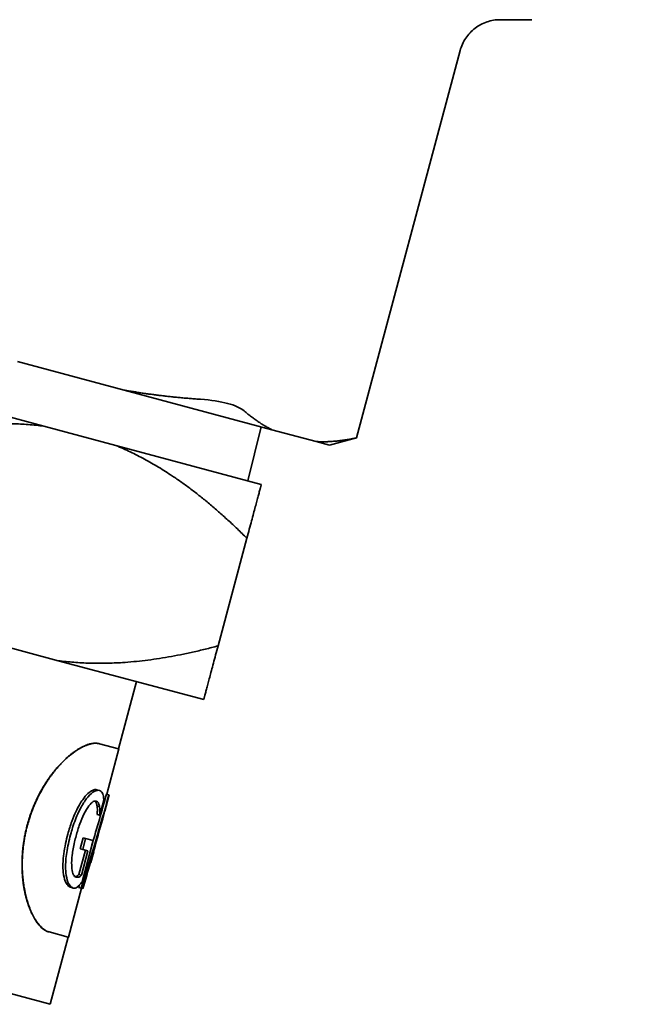
# Model space of a CAD drawing. Units: millimetres. Extents: x 318 to 1672, y 65 to 2408.
# Drawn here: x 800 to 822, y 802 to 837 of the extents above; entities that cross this region are included whole.
import ezdxf

# ---------------------------------------------------------------- set-up
doc = ezdxf.new("R2010")
doc.units = ezdxf.units.MM
doc.header["$LTSCALE"] = 8.333333
doc.layers.add('Dimensions(ISO)', color=7, linetype='Continuous', lineweight=25)
doc.layers.add('Visible Edges(ISO)', color=7, linetype='Continuous', lineweight=35)
doc.styles.add('Wayno', font='arial.ttf')
doc.dimstyles.new('Wayno', dxfattribs={"dimscale": 8.333333, "dimtxt": 2.5, "dimasz": 2.5, "dimexe": 1, "dimexo": 1, "dimgap": 0.3, "dimtad": 1, "dimdec": 0, "dimrnd": 1e-08, "dimzin": 0, "dimdsep": 46, "dimtxsty": 'Wayno', "dimblk": 'CLOSED', "dimcen": 0.09, "dimdle": 10, "dimclrd": 256, "dimclre": 256, "dimclrt": 7, "dimadec": 0, "dimazin": 0, "dimtfac": 0.8, "dimtdec": 1, "dimtofl": 0, "dimtmove": 0, "dimatfit": 3, "dimfxl": 1, "dimtolj": 1, "dimtzin": 0, "dimlwd": 25, "dimlwe": 25, "dimarcsym": 0})

# ---------------------------------------------------------------- blocks, each defined once
blk = doc.blocks.new('_Closed')
at = {"color": 0, "linetype": 'ByBlock', "lineweight": -2}
for p, q in [((-1, 0.1667), (0, 0)), ((-1, 0.1667), (-1, -0.1667)), ((0, 0), (-1, -0.1667)), ((0, 0), (-1, 0))]:
    blk.add_line(p, q, dxfattribs=at)
blk = doc.blocks.new('*D3')
at = {"layer": 'Defpoints', "color": 0, "linetype": 'Continuous', "transparency": 16777216}
for p in [(821.617, 2304.993), (821.617, 2159.01), (317.617, 552.96)]:
    blk.add_point(p, dxfattribs=at)
at = {"layer": 'Dimensions(ISO)', "color": 250, "linetype": 'Continuous', "lineweight": 25, "true_color": 0x3f3f3f, "transparency": 16777216}
for p, q in [((317.617, 561.293), (317.617, 2313.326)), ((821.617, 2167.343), (821.617, 2313.326)), ((338.451, 2304.993), (800.784, 2304.993))]:
    blk.add_line(p, q, dxfattribs=at)
at = {"layer": 'Dimensions(ISO)', "color": 250, "linetype": 'Continuous', "lineweight": 25, "true_color": 0x3f3f3f, "transparency": 16777216, "xscale": 20.83333333333334, "yscale": 20.83333333333334, "zscale": 20.83333333333334, "rotation": 180}
blk.add_blockref('_Closed', (317.617, 2304.993), dxfattribs=at)
at = {"layer": 'Dimensions(ISO)', "color": 250, "linetype": 'Continuous', "lineweight": 25, "true_color": 0x3f3f3f, "transparency": 16777216, "xscale": 20.83333333333334, "yscale": 20.83333333333334, "zscale": 20.83333333333334}
blk.add_blockref('_Closed', (821.617, 2304.993), dxfattribs=at)
at = {"layer": 'Dimensions(ISO)', "color": 7, "linetype": 'Continuous', "lineweight": 25, "transparency": 16777216, "insert": (546.645, 2328.767), "char_height": 20.8333, "attachment_point": 1, "style": 'Wayno'}
blk.add_mtext('\\A1;504', dxfattribs=at)
blk = doc.blocks.new('*D4')
at = {"layer": 'Defpoints', "color": 0, "linetype": 'Continuous', "transparency": 16777216}
for p in [(933.417, 2383.373), (933.417, 2061.81), (317.617, 552.96)]:
    blk.add_point(p, dxfattribs=at)
at = {"layer": 'Dimensions(ISO)', "color": 250, "linetype": 'Continuous', "lineweight": 25, "true_color": 0x3f3f3f, "transparency": 16777216}
for p, q in [((317.617, 561.293), (317.617, 2391.707)), ((933.417, 2070.143), (933.417, 2391.707)), ((338.451, 2383.373), (912.584, 2383.373))]:
    blk.add_line(p, q, dxfattribs=at)
at = {"layer": 'Dimensions(ISO)', "color": 250, "linetype": 'Continuous', "lineweight": 25, "true_color": 0x3f3f3f, "transparency": 16777216, "xscale": 20.83333333333334, "yscale": 20.83333333333334, "zscale": 20.83333333333334, "rotation": 180}
blk.add_blockref('_Closed', (317.617, 2383.373), dxfattribs=at)
at = {"layer": 'Dimensions(ISO)', "color": 250, "linetype": 'Continuous', "lineweight": 25, "true_color": 0x3f3f3f, "transparency": 16777216, "xscale": 20.83333333333334, "yscale": 20.83333333333334, "zscale": 20.83333333333334}
blk.add_blockref('_Closed', (933.417, 2383.373), dxfattribs=at)
at = {"layer": 'Dimensions(ISO)', "color": 7, "linetype": 'Continuous', "lineweight": 25, "transparency": 16777216, "insert": (602.453, 2407.147), "char_height": 20.8333, "attachment_point": 1, "style": 'Wayno'}
blk.add_mtext('\\A1;616', dxfattribs=at)
blk = doc.blocks.new('*D12')
at = {"layer": 'Defpoints', "color": 0, "linetype": 'Continuous', "transparency": 16777216}
for p in [(1134.517, 2221.873), (1134.517, 1469.12), (317.617, 552.96)]:
    blk.add_point(p, dxfattribs=at)
at = {"layer": 'Dimensions(ISO)', "color": 250, "linetype": 'Continuous', "lineweight": 25, "true_color": 0x3f3f3f, "transparency": 16777216}
for p, q in [((317.617, 561.293), (317.617, 2230.206)), ((1134.517, 1477.453), (1134.517, 2230.206)), ((338.451, 2221.873), (1113.684, 2221.873))]:
    blk.add_line(p, q, dxfattribs=at)
at = {"layer": 'Dimensions(ISO)', "color": 250, "linetype": 'Continuous', "lineweight": 25, "true_color": 0x3f3f3f, "transparency": 16777216, "xscale": 20.83333333333334, "yscale": 20.83333333333334, "zscale": 20.83333333333334, "rotation": 180}
blk.add_blockref('_Closed', (317.617, 2221.873), dxfattribs=at)
at = {"layer": 'Dimensions(ISO)', "color": 250, "linetype": 'Continuous', "lineweight": 25, "true_color": 0x3f3f3f, "transparency": 16777216, "xscale": 20.83333333333334, "yscale": 20.83333333333334, "zscale": 20.83333333333334}
blk.add_blockref('_Closed', (1134.517, 2221.873), dxfattribs=at)
at = {"layer": 'Dimensions(ISO)', "color": 7, "linetype": 'Continuous', "lineweight": 25, "transparency": 16777216, "insert": (703.039, 2245.647), "char_height": 20.8333, "attachment_point": 1, "style": 'Wayno'}
blk.add_mtext('\\A1;817', dxfattribs=at)

msp = doc.modelspace()

# ---------------------------------------------------------------- linework, layer by layer
at = {"layer": 'Visible Edges(ISO)'}
for p, q in [((817.531, 837.197), (818.657, 837.197)), ((812.354, 822.173), (816.082, 836.085)), ((801.122, 822.594), (790.672, 825.394)), ((800.169, 824.92), (804.008, 823.891)), ((809.318, 822.468), (804.008, 823.891)), ((803.712, 821.9), (801.122, 822.594)), ((808.938, 822.57), (808.454, 820.629)), ((809.318, 822.468), (810.908, 822.042)), ((811.387, 821.914), (810.908, 822.042)), ((811.387, 821.914), (812.354, 822.173)), ((808.937, 820.5), (803.712, 821.9)), ((807.384, 814.704), (808.419, 818.568)), ((801.641, 814.172), (799.052, 814.866)), ((801.641, 814.172), (806.866, 812.772)), ((804.452, 813.419), (803.805, 811.004)), ((803.11, 811.191), (803.119, 811.188)), ((803.119, 811.188), (803.807, 811.004)), ((803.814, 811.002), (803.379, 809.378)), ((803.119, 809.512), (803.029, 809.537)), ((803.466, 809.355), (803.31, 808.77)), ((803.462, 809.356), (803.375, 809.379)), ((803.462, 809.356), (803.466, 809.355)), ((803.123, 808.924), (803.034, 808.948)), ((803.13, 808.617), (803.275, 809.159)), ((803.124, 808.619), (803.036, 808.642)), ((803.13, 808.617), (803.124, 808.619)), ((780.095, 807.522), (801.346, 801.828)), ((802.534, 807.805), (802.428, 807.41)), ((802.493, 806.233), (802.889, 807.709)), ((802.624, 807.781), (802.518, 807.386)), ((802.624, 807.781), (802.534, 807.805)), ((802.624, 807.781), (802.889, 807.709)), ((802.616, 807.36), (802.382, 806.486)), ((802.518, 807.386), (802.428, 807.41)), ((802.705, 807.336), (802.471, 806.462)), ((802.705, 807.336), (802.518, 807.386)), ((802.916, 807.303), (802.814, 806.919)), ((802.902, 807.307), (802.916, 807.303)), ((802.814, 806.919), (802.792, 806.925)), ((802.471, 806.462), (802.382, 806.486)), ((802.473, 805.997), (802.003, 804.24)), ((802.179, 806.006), (802.089, 806.03)), ((802.462, 806), (802.375, 806.024)), ((802.514, 805.986), (802.462, 806)), ((802.521, 805.985), (802.514, 805.986)), ((801.298, 804.429), (801.307, 804.427)), ((801.995, 804.242), (801.307, 804.427)), ((801.993, 804.243), (801.346, 801.828))]:
    msp.add_line(p, q, dxfattribs=at)
for centre, major_axis, ratio, start_param, end_param in [((792.988, 813.137), (8.522, 31.805), 0.337115, 4.577086, 4.683792), ((792.988, 813.137), (8.453, 31.547), 0.337115, 4.625406, 4.683559), ((792.654, 811.892), (8.785, 32.786), 0.327022, 4.660009, 4.708582), ((792.588, 811.643), (-8.739, -32.614), 0.328744, 1.525783, 1.574603), ((792.657, 811.901), (8.85, 33.027), 0.324638, 4.619783, 4.648491), ((792.592, 811.658), (-8.85, -33.027), 0.324638, 1.485578, 1.51427), ((792.988, 813.137), (8.453, 31.547), 0.337115, 4.575973, 4.578952)]:
    msp.add_ellipse(centre, major_axis=major_axis, ratio=ratio, start_param=start_param, end_param=end_param, dxfattribs=at)
for points, knots in [([(817.531, 837.197), (817.369, 837.197), (817.205, 837.17), (816.897, 837.066), (816.75, 836.988), (816.492, 836.791), (816.377, 836.669), (816.194, 836.398), (816.124, 836.244), (816.082, 836.085)], [0, 0, 0, 0, 0.0485617, 0.0485617, 0.0973269, 0.0973269, 0.1460847, 0.1460847, 0.1954745, 0.1954745, 0.1954745, 0.1954745]), ([(808.324, 823.141), (808.195, 823.249), (807.986, 823.343), (807.461, 823.484), (807.126, 823.536), (806.755, 823.561)], [-0.6752822, -0.6752822, -0.6752822, -0.6752822, -0.5598456, -0.5598456, -0.444409, -0.444409, -0.444409, -0.444409]), ([(801.298, 804.429), (801.279, 804.434), (801.26, 804.441), (801.241, 804.449), (801.222, 804.456), (801.202, 804.466), (801.183, 804.476), (801.174, 804.482), (801.164, 804.487), (801.155, 804.493), (801.136, 804.505), (801.116, 804.518), (801.097, 804.533), (801.088, 804.54), (801.078, 804.548), (801.069, 804.556), (801.05, 804.572), (801.031, 804.589), (801.012, 804.608), (801.003, 804.617), (800.994, 804.627), (800.984, 804.637), (800.966, 804.657), (800.947, 804.678), (800.929, 804.7), (800.92, 804.711), (800.911, 804.723), (800.901, 804.735), (800.883, 804.759), (800.865, 804.783), (800.848, 804.81), (800.839, 804.823), (800.83, 804.836), (800.821, 804.85), (800.804, 804.877), (800.786, 804.906), (800.769, 804.935), (800.761, 804.95), (800.753, 804.965), (800.744, 804.981), (800.728, 805.011), (800.711, 805.043), (800.695, 805.076), (800.687, 805.093), (800.679, 805.11), (800.671, 805.127), (800.656, 805.161), (800.641, 805.196), (800.626, 805.232), (800.618, 805.251), (800.611, 805.269), (800.604, 805.288), (800.589, 805.325), (800.575, 805.363), (800.562, 805.402), (800.555, 805.422), (800.548, 805.442), (800.542, 805.462), (800.529, 805.502), (800.516, 805.543), (800.504, 805.585), (800.498, 805.606), (800.492, 805.627), (800.487, 805.648), (800.475, 805.691), (800.464, 805.735), (800.454, 805.779), (800.449, 805.801), (800.444, 805.824), (800.439, 805.846), (800.429, 805.891), (800.42, 805.937), (800.412, 805.984), (800.407, 806.007), (800.403, 806.031), (800.399, 806.055), (800.392, 806.102), (800.385, 806.15), (800.378, 806.198), (800.375, 806.223), (800.372, 806.247), (800.369, 806.272), (800.363, 806.321), (800.358, 806.371), (800.354, 806.421), (800.352, 806.446), (800.35, 806.471), (800.348, 806.497), (800.345, 806.547), (800.342, 806.599), (800.34, 806.65), (800.339, 806.676), (800.338, 806.702), (800.337, 806.728), (800.336, 806.78), (800.336, 806.833), (800.336, 806.886), (800.336, 806.912), (800.337, 806.938), (800.337, 806.965), (800.338, 807.018), (800.34, 807.071), (800.343, 807.125), (800.344, 807.152), (800.346, 807.179), (800.348, 807.206), (800.351, 807.259), (800.356, 807.314), (800.361, 807.368), (800.364, 807.395), (800.367, 807.422), (800.37, 807.449), (800.376, 807.503), (800.383, 807.558), (800.39, 807.612), (800.394, 807.639), (800.398, 807.666), (800.403, 807.694), (800.411, 807.748), (800.421, 807.802), (800.431, 807.857), (800.436, 807.884), (800.442, 807.911), (800.447, 807.938), (800.458, 807.993), (800.47, 808.047), (800.483, 808.101), (800.489, 808.128), (800.496, 808.155), (800.503, 808.182), (800.516, 808.236), (800.531, 808.289), (800.546, 808.343), (800.554, 808.369), (800.561, 808.396), (800.569, 808.423), (800.585, 808.476), (800.602, 808.529), (800.62, 808.581), (800.629, 808.607), (800.637, 808.634), (800.647, 808.66), (800.665, 808.712), (800.684, 808.764), (800.704, 808.815), (800.714, 808.841), (800.724, 808.867), (800.734, 808.892), (800.754, 808.943), (800.776, 808.993), (800.798, 809.044), (800.809, 809.069), (800.82, 809.093), (800.831, 809.118), (800.853, 809.168), (800.877, 809.217), (800.9, 809.265), (800.912, 809.289), (800.924, 809.313), (800.937, 809.337), (800.961, 809.385), (800.986, 809.432), (801.012, 809.479), (801.024, 809.502), (801.037, 809.525), (801.05, 809.548), (801.077, 809.594), (801.103, 809.639), (801.13, 809.683), (801.144, 809.706), (801.158, 809.728), (801.171, 809.75), (801.199, 809.793), (801.227, 809.836), (801.256, 809.878), (801.27, 809.899), (801.284, 809.92), (801.299, 809.941), (801.327, 809.982), (801.357, 810.023), (801.386, 810.063), (801.401, 810.082), (801.416, 810.102), (801.431, 810.121), (801.461, 810.16), (801.491, 810.198), (801.521, 810.235), (801.537, 810.254), (801.552, 810.272), (801.567, 810.29), (801.598, 810.326), (801.629, 810.361), (801.66, 810.396), (801.675, 810.413), (801.691, 810.43), (801.706, 810.446), (801.737, 810.479), (801.769, 810.512), (801.8, 810.543), (801.816, 810.559), (801.831, 810.574), (801.847, 810.589), (801.878, 810.619), (801.91, 810.649), (801.941, 810.677), (801.957, 810.691), (801.972, 810.705), (801.988, 810.718), (802.019, 810.745), (802.051, 810.771), (802.082, 810.796), (802.097, 810.809), (802.113, 810.821), (802.128, 810.833), (802.159, 810.857), (802.19, 810.88), (802.221, 810.901), (802.236, 810.912), (802.251, 810.923), (802.266, 810.933), (802.297, 810.953), (802.327, 810.973), (802.356, 810.991), (802.371, 811), (802.386, 811.009), (802.401, 811.018), (802.43, 811.035), (802.459, 811.051), (802.488, 811.066), (802.503, 811.073), (802.517, 811.08), (802.531, 811.087), (802.559, 811.101), (802.587, 811.113), (802.615, 811.125), (802.629, 811.13), (802.642, 811.136), (802.656, 811.141), (802.683, 811.151), (802.709, 811.16), (802.735, 811.168), (802.748, 811.172), (802.761, 811.175), (802.774, 811.179), (802.799, 811.186), (802.824, 811.191), (802.849, 811.195), (802.861, 811.198), (802.873, 811.199), (802.885, 811.201), (802.908, 811.204), (802.931, 811.206), (802.954, 811.207), (802.965, 811.207), (802.976, 811.207), (802.987, 811.207), (803.009, 811.207), (803.03, 811.205), (803.051, 811.202), (803.071, 811.2), (803.091, 811.196), (803.11, 811.191)], [0, 0, 0, 0, 0.047619, 0.047619, 0.047619, 0.095238, 0.095238, 0.095238, 0.119048, 0.119048, 0.119048, 0.166667, 0.166667, 0.166667, 0.190476, 0.190476, 0.190476, 0.238095, 0.238095, 0.238095, 0.261905, 0.261905, 0.261905, 0.309524, 0.309524, 0.309524, 0.333333, 0.333333, 0.333333, 0.380952, 0.380952, 0.380952, 0.404762, 0.404762, 0.404762, 0.452381, 0.452381, 0.452381, 0.47619, 0.47619, 0.47619, 0.52381, 0.52381, 0.52381, 0.547619, 0.547619, 0.547619, 0.595238, 0.595238, 0.595238, 0.619048, 0.619048, 0.619048, 0.666667, 0.666667, 0.666667, 0.690476, 0.690476, 0.690476, 0.738095, 0.738095, 0.738095, 0.761905, 0.761905, 0.761905, 0.809524, 0.809524, 0.809524, 0.833333, 0.833333, 0.833333, 0.880952, 0.880952, 0.880952, 0.904762, 0.904762, 0.904762, 0.952381, 0.952381, 0.952381, 0.97619, 0.97619, 0.97619, 1.02381, 1.02381, 1.02381, 1.047619, 1.047619, 1.047619, 1.095238, 1.095238, 1.095238, 1.119048, 1.119048, 1.119048, 1.166667, 1.166667, 1.166667, 1.190476, 1.190476, 1.190476, 1.238095, 1.238095, 1.238095, 1.261905, 1.261905, 1.261905, 1.309524, 1.309524, 1.309524, 1.333333, 1.333333, 1.333333, 1.380952, 1.380952, 1.380952, 1.404762, 1.404762, 1.404762, 1.452381, 1.452381, 1.452381, 1.47619, 1.47619, 1.47619, 1.52381, 1.52381, 1.52381, 1.547619, 1.547619, 1.547619, 1.595238, 1.595238, 1.595238, 1.619048, 1.619048, 1.619048, 1.666667, 1.666667, 1.666667, 1.690476, 1.690476, 1.690476, 1.738095, 1.738095, 1.738095, 1.761905, 1.761905, 1.761905, 1.809524, 1.809524, 1.809524, 1.833333, 1.833333, 1.833333, 1.880952, 1.880952, 1.880952, 1.904762, 1.904762, 1.904762, 1.952381, 1.952381, 1.952381, 1.97619, 1.97619, 1.97619, 2.02381, 2.02381, 2.02381, 2.047619, 2.047619, 2.047619, 2.095238, 2.095238, 2.095238, 2.119048, 2.119048, 2.119048, 2.166667, 2.166667, 2.166667, 2.190476, 2.190476, 2.190476, 2.238095, 2.238095, 2.238095, 2.261905, 2.261905, 2.261905, 2.309524, 2.309524, 2.309524, 2.333333, 2.333333, 2.333333, 2.380952, 2.380952, 2.380952, 2.404762, 2.404762, 2.404762, 2.452381, 2.452381, 2.452381, 2.47619, 2.47619, 2.47619, 2.52381, 2.52381, 2.52381, 2.547619, 2.547619, 2.547619, 2.595185, 2.595185, 2.595185, 2.618942, 2.618942, 2.618942, 2.666456, 2.666456, 2.666456, 2.690213, 2.690213, 2.690213, 2.737726, 2.737726, 2.737726, 2.761483, 2.761483, 2.761483, 2.808997, 2.808997, 2.808997, 2.832754, 2.832754, 2.832754, 2.880267, 2.880267, 2.880267, 2.904024, 2.904024, 2.904024, 2.951538, 2.951538, 2.951538, 2.975295, 2.975295, 2.975295, 3.022808, 3.022808, 3.022808, 3.046565, 3.046565, 3.046565, 3.094079, 3.094079, 3.094079, 3.141593, 3.141593, 3.141593, 3.141593]), ([(801.307, 804.427), (801.288, 804.432), (801.269, 804.438), (801.25, 804.446), (801.231, 804.454), (801.211, 804.463), (801.192, 804.474), (801.183, 804.479), (801.173, 804.485), (801.164, 804.491), (801.144, 804.503), (801.125, 804.516), (801.106, 804.531), (801.097, 804.538), (801.087, 804.546), (801.078, 804.554), (801.059, 804.57), (801.04, 804.587), (801.021, 804.606), (801.012, 804.615), (801.002, 804.624), (800.993, 804.634), (800.974, 804.654), (800.956, 804.675), (800.938, 804.698), (800.928, 804.709), (800.919, 804.721), (800.91, 804.733), (800.892, 804.756), (800.874, 804.781), (800.856, 804.807), (800.847, 804.82), (800.838, 804.834), (800.83, 804.847), (800.812, 804.875), (800.795, 804.903), (800.778, 804.933), (800.769, 804.948), (800.761, 804.963), (800.753, 804.978), (800.736, 805.009), (800.72, 805.041), (800.704, 805.074), (800.696, 805.091), (800.688, 805.108), (800.68, 805.125), (800.664, 805.159), (800.649, 805.194), (800.634, 805.23), (800.626, 805.248), (800.619, 805.267), (800.612, 805.285), (800.597, 805.323), (800.583, 805.361), (800.57, 805.4), (800.563, 805.42), (800.556, 805.439), (800.55, 805.46), (800.537, 805.5), (800.524, 805.541), (800.512, 805.583), (800.506, 805.604), (800.5, 805.625), (800.495, 805.646), (800.483, 805.689), (800.472, 805.733), (800.462, 805.777), (800.457, 805.799), (800.452, 805.822), (800.447, 805.844), (800.437, 805.889), (800.428, 805.935), (800.42, 805.982), (800.415, 806.005), (800.411, 806.029), (800.407, 806.052), (800.4, 806.1), (800.392, 806.148), (800.386, 806.196), (800.383, 806.221), (800.38, 806.245), (800.377, 806.27), (800.371, 806.319), (800.366, 806.369), (800.362, 806.419), (800.36, 806.444), (800.358, 806.469), (800.356, 806.495), (800.352, 806.545), (800.349, 806.597), (800.347, 806.648), (800.346, 806.674), (800.346, 806.7), (800.345, 806.726), (800.344, 806.778), (800.343, 806.831), (800.344, 806.884), (800.344, 806.91), (800.344, 806.936), (800.345, 806.963), (800.346, 807.016), (800.348, 807.069), (800.351, 807.123), (800.352, 807.15), (800.354, 807.177), (800.355, 807.204), (800.359, 807.257), (800.363, 807.311), (800.369, 807.366), (800.371, 807.393), (800.374, 807.42), (800.377, 807.447), (800.383, 807.501), (800.39, 807.556), (800.398, 807.61), (800.402, 807.637), (800.406, 807.664), (800.41, 807.692), (800.419, 807.746), (800.428, 807.8), (800.439, 807.855), (800.444, 807.882), (800.449, 807.909), (800.455, 807.936), (800.466, 807.991), (800.478, 808.045), (800.491, 808.099), (800.497, 808.126), (800.504, 808.153), (800.51, 808.18), (800.524, 808.234), (800.538, 808.287), (800.554, 808.341), (800.561, 808.367), (800.569, 808.394), (800.577, 808.421), (800.593, 808.474), (800.61, 808.527), (800.627, 808.579), (800.636, 808.605), (800.645, 808.632), (800.654, 808.658), (800.672, 808.71), (800.692, 808.762), (800.711, 808.813), (800.721, 808.839), (800.731, 808.864), (800.742, 808.89), (800.762, 808.941), (800.783, 808.991), (800.805, 809.041), (800.816, 809.067), (800.827, 809.091), (800.838, 809.116), (800.861, 809.166), (800.884, 809.215), (800.908, 809.263), (800.92, 809.287), (800.932, 809.311), (800.944, 809.335), (800.969, 809.383), (800.994, 809.43), (801.019, 809.477), (801.032, 809.5), (801.045, 809.523), (801.058, 809.546), (801.084, 809.592), (801.111, 809.637), (801.138, 809.681), (801.152, 809.704), (801.165, 809.726), (801.179, 809.747), (801.207, 809.791), (801.235, 809.834), (801.263, 809.876), (801.278, 809.897), (801.292, 809.918), (801.306, 809.939), (801.335, 809.98), (801.365, 810.021), (801.394, 810.06), (801.409, 810.08), (801.424, 810.1), (801.439, 810.119), (801.469, 810.158), (801.499, 810.196), (801.529, 810.233), (801.544, 810.252), (801.56, 810.27), (801.575, 810.288), (801.606, 810.324), (801.637, 810.359), (801.668, 810.393), (801.683, 810.411), (801.699, 810.427), (801.714, 810.444), (801.745, 810.477), (801.777, 810.51), (801.808, 810.541), (801.824, 810.556), (801.839, 810.572), (801.855, 810.587), (801.886, 810.617), (801.918, 810.646), (801.949, 810.675), (801.965, 810.689), (801.981, 810.702), (801.996, 810.716), (802.028, 810.743), (802.059, 810.769), (802.09, 810.794), (802.105, 810.807), (802.121, 810.819), (802.137, 810.831), (802.167, 810.855), (802.198, 810.877), (802.229, 810.899), (802.244, 810.91), (802.259, 810.92), (802.275, 810.931), (802.305, 810.951), (802.335, 810.971), (802.365, 810.989), (802.38, 810.998), (802.395, 811.007), (802.409, 811.015), (802.439, 811.033), (802.468, 811.049), (802.497, 811.063), (802.511, 811.071), (802.525, 811.078), (802.54, 811.085), (802.568, 811.098), (802.596, 811.111), (802.623, 811.122), (802.637, 811.128), (802.651, 811.133), (802.664, 811.139), (802.691, 811.149), (802.718, 811.158), (802.744, 811.166), (802.757, 811.17), (802.77, 811.173), (802.783, 811.176), (802.808, 811.183), (802.833, 811.189), (802.857, 811.193), (802.87, 811.195), (802.882, 811.197), (802.893, 811.199), (802.917, 811.202), (802.94, 811.204), (802.963, 811.204), (802.974, 811.205), (802.985, 811.205), (802.996, 811.205), (803.018, 811.204), (803.039, 811.203), (803.06, 811.2), (803.08, 811.197), (803.1, 811.193), (803.119, 811.188)], [0, 0, 0, 0, 0.047619, 0.047619, 0.047619, 0.095238, 0.095238, 0.095238, 0.119048, 0.119048, 0.119048, 0.166667, 0.166667, 0.166667, 0.190476, 0.190476, 0.190476, 0.238095, 0.238095, 0.238095, 0.261905, 0.261905, 0.261905, 0.309524, 0.309524, 0.309524, 0.333333, 0.333333, 0.333333, 0.380952, 0.380952, 0.380952, 0.404762, 0.404762, 0.404762, 0.452381, 0.452381, 0.452381, 0.47619, 0.47619, 0.47619, 0.52381, 0.52381, 0.52381, 0.547619, 0.547619, 0.547619, 0.595238, 0.595238, 0.595238, 0.619048, 0.619048, 0.619048, 0.666667, 0.666667, 0.666667, 0.690476, 0.690476, 0.690476, 0.738095, 0.738095, 0.738095, 0.761905, 0.761905, 0.761905, 0.809524, 0.809524, 0.809524, 0.833333, 0.833333, 0.833333, 0.880952, 0.880952, 0.880952, 0.904762, 0.904762, 0.904762, 0.952381, 0.952381, 0.952381, 0.97619, 0.97619, 0.97619, 1.02381, 1.02381, 1.02381, 1.047619, 1.047619, 1.047619, 1.095238, 1.095238, 1.095238, 1.119048, 1.119048, 1.119048, 1.166667, 1.166667, 1.166667, 1.190476, 1.190476, 1.190476, 1.238095, 1.238095, 1.238095, 1.261905, 1.261905, 1.261905, 1.309524, 1.309524, 1.309524, 1.333333, 1.333333, 1.333333, 1.380952, 1.380952, 1.380952, 1.404762, 1.404762, 1.404762, 1.452381, 1.452381, 1.452381, 1.47619, 1.47619, 1.47619, 1.52381, 1.52381, 1.52381, 1.547619, 1.547619, 1.547619, 1.595238, 1.595238, 1.595238, 1.619048, 1.619048, 1.619048, 1.666667, 1.666667, 1.666667, 1.690476, 1.690476, 1.690476, 1.738095, 1.738095, 1.738095, 1.761905, 1.761905, 1.761905, 1.809524, 1.809524, 1.809524, 1.833333, 1.833333, 1.833333, 1.880952, 1.880952, 1.880952, 1.904762, 1.904762, 1.904762, 1.952381, 1.952381, 1.952381, 1.97619, 1.97619, 1.97619, 2.02381, 2.02381, 2.02381, 2.047619, 2.047619, 2.047619, 2.095238, 2.095238, 2.095238, 2.119048, 2.119048, 2.119048, 2.166667, 2.166667, 2.166667, 2.190476, 2.190476, 2.190476, 2.238095, 2.238095, 2.238095, 2.261905, 2.261905, 2.261905, 2.309524, 2.309524, 2.309524, 2.333333, 2.333333, 2.333333, 2.380952, 2.380952, 2.380952, 2.404762, 2.404762, 2.404762, 2.452381, 2.452381, 2.452381, 2.47619, 2.47619, 2.47619, 2.52381, 2.52381, 2.52381, 2.547619, 2.547619, 2.547619, 2.595185, 2.595185, 2.595185, 2.618942, 2.618942, 2.618942, 2.666456, 2.666456, 2.666456, 2.690213, 2.690213, 2.690213, 2.737726, 2.737726, 2.737726, 2.761483, 2.761483, 2.761483, 2.808997, 2.808997, 2.808997, 2.832754, 2.832754, 2.832754, 2.880267, 2.880267, 2.880267, 2.904024, 2.904024, 2.904024, 2.951538, 2.951538, 2.951538, 2.975295, 2.975295, 2.975295, 3.022808, 3.022808, 3.022808, 3.046565, 3.046565, 3.046565, 3.094079, 3.094079, 3.094079, 3.141593, 3.141593, 3.141593, 3.141593]), ([(803.029, 809.537), (802.984, 809.549), (802.93, 809.542), (802.817, 809.488), (802.762, 809.449), (802.644, 809.341), (802.581, 809.268), (802.517, 809.178)], [-0.1394809, -0.1394809, -0.1394809, -0.1394809, -0.0858885, -0.0858885, -0.0441894, -0.0441894, 0, 0, 0, 0]), ([(803.119, 809.512), (803.068, 809.526), (803.006, 809.515), (802.876, 809.442), (802.799, 809.384), (802.674, 809.238), (802.642, 809.198), (802.61, 809.152)], [-0.1753441, -0.1753441, -0.1753441, -0.1753441, -0.0875993, -0.0875993, -0.021889, -0.021889, 0, 0, 0, 0]), ([(803.242, 809.38), (803.226, 809.427), (803.2, 809.476), (803.14, 809.506), (803.13, 809.51), (803.119, 809.512)], [-0.07999552, -0.07999552, -0.07999552, -0.07999552, -0.01268209, -0.01268209, 0, 0, 0, 0]), ([(803.275, 809.159), (803.274, 809.19), (803.271, 809.222), (803.264, 809.29), (803.258, 809.321), (803.249, 809.36), (803.245, 809.37), (803.242, 809.38)], [-0.04829164, -0.04829164, -0.04829164, -0.04829164, -0.03214968, -0.03214968, -0.00932721, -0.00932721, 0, 0, 0, 0]), ([(802.517, 809.178), (802.476, 809.12), (802.436, 809.057), (802.319, 808.854), (802.223, 808.664), (802.073, 808.251), (802.026, 808.098), (801.984, 807.943)], [-0.1780626, -0.1780626, -0.1780626, -0.1780626, -0.1343501, -0.1343501, -0.0480095, -0.0480095, 0, 0, 0, 0]), ([(802.61, 809.152), (802.527, 809.034), (802.447, 808.895), (802.289, 808.561), (802.218, 808.375), (802.128, 808.091), (802.103, 808.004), (802.08, 807.918)], [-0.147391, -0.147391, -0.147391, -0.147391, -0.0898191, -0.0898191, -0.0269639, -0.0269639, 0, 0, 0, 0]), ([(802.28, 807.879), (802.318, 808.024), (802.362, 808.168), (802.457, 808.429), (802.506, 808.546), (802.625, 808.786), (802.688, 808.884), (802.795, 809.028), (802.849, 809.08), (802.937, 809.13), (802.971, 809.135), (803.001, 809.127)], [-0.1774484, -0.1774484, -0.1774484, -0.1774484, -0.1442245, -0.1442245, -0.1143846, -0.1143846, -0.0769819, -0.0769819, -0.034757, -0.034757, 0, 0, 0, 0]), ([(802.956, 809.129), (802.979, 809.111), (802.994, 809.086), (803.018, 809.029), (803.028, 808.993), (803.034, 808.948)], [-0.05288892, -0.05288892, -0.05288892, -0.05288892, -0.02848609, -0.02848609, 0, 0, 0, 0]), ([(803.001, 809.127), (803.079, 809.106), (803.102, 809.028), (803.117, 808.96), (803.12, 808.943), (803.123, 808.924)], [-0.05113144, -0.05113144, -0.05113144, -0.05113144, -0.01176912, -0.01176912, 0, 0, 0, 0]), ([(803.034, 808.948), (803.047, 808.863), (803.045, 808.808), (803.042, 808.734), (803.039, 808.689), (803.036, 808.642)], [-0.03608843, -0.03608843, -0.03608843, -0.03608843, -0.02119576, -0.02119576, 0, 0, 0, 0]), ([(803.123, 808.924), (803.134, 808.848), (803.135, 808.786), (803.127, 808.655), (803.125, 808.637), (803.124, 808.619)], [-0.06081135, -0.06081135, -0.06081135, -0.06081135, -0.00836634, -0.00836634, 0, 0, 0, 0]), ([(801.984, 807.943), (801.954, 807.829), (801.926, 807.715), (801.876, 807.478), (801.855, 807.355), (801.827, 807.145), (801.812, 807.008), (801.806, 806.758), (801.81, 806.663), (801.819, 806.575)], [-0.2175113, -0.2175113, -0.2175113, -0.2175113, -0.1541949, -0.1541949, -0.0861499, -0.0861499, -0.0352569, -0.0352569, 0, 0, 0, 0]), ([(802.08, 807.918), (802.022, 807.705), (801.974, 807.487), (801.915, 807.084), (801.9, 806.895), (801.903, 806.665), (801.907, 806.606), (801.912, 806.55)], [-0.1492847, -0.1492847, -0.1492847, -0.1492847, -0.083038, -0.083038, -0.0224952, -0.0224952, 0, 0, 0, 0]), ([(802.121, 806.823), (802.117, 806.933), (802.124, 807.057), (802.156, 807.326), (802.183, 807.479), (802.241, 807.732), (802.26, 807.806), (802.28, 807.879)], [-0.131991, -0.131991, -0.131991, -0.131991, -0.0781542, -0.0781542, -0.0226667, -0.0226667, 0, 0, 0, 0]), ([(802.279, 806.396), (802.244, 806.405), (802.211, 806.433), (802.162, 806.528), (802.14, 806.596), (802.124, 806.741), (802.122, 806.781), (802.121, 806.823)], [-0.118772, -0.118772, -0.118772, -0.118772, -0.0631628, -0.0631628, -0.0162824, -0.0162824, 0, 0, 0, 0]), ([(801.819, 806.575), (801.832, 806.444), (801.857, 806.337), (801.92, 806.181), (801.952, 806.134), (802.014, 806.063), (802.051, 806.04), (802.089, 806.03)], [-0.1205693, -0.1205693, -0.1205693, -0.1205693, -0.0801434, -0.0801434, -0.0449835, -0.0449835, 0, 0, 0, 0]), ([(801.912, 806.55), (801.926, 806.414), (801.952, 806.304), (802.017, 806.145), (802.06, 806.077), (802.135, 806.022), (802.157, 806.012), (802.179, 806.006)], [-0.1708953, -0.1708953, -0.1708953, -0.1708953, -0.0938151, -0.0938151, -0.0261845, -0.0261845, 0, 0, 0, 0]), ([(802.382, 806.486), (802.332, 806.427), (802.283, 806.417), (802.249, 806.414), (802.245, 806.414), (802.242, 806.414)], [-0.06051719, -0.06051719, -0.06051719, -0.06051719, -0.02559076, -0.02559076, -0.02092987, -0.02092987, -0.02092987, -0.02092987]), ([(802.471, 806.462), (802.412, 806.392), (802.35, 806.388), (802.302, 806.391), (802.29, 806.393), (802.279, 806.396)], [-0.05703135, -0.05703135, -0.05703135, -0.05703135, -0.01412689, -0.01412689, 0, 0, 0, 0]), ([(802.179, 806.006), (802.229, 805.992), (802.267, 806.002), (802.331, 806.047), (802.342, 806.056), (802.352, 806.065)], [-0.0726933, -0.0726933, -0.0726933, -0.0726933, -0.01250276, -0.01250276, 0, 0, 0, 0]), ([(802.352, 806.065), (802.393, 806.099), (802.44, 806.158), (802.481, 806.214), (802.487, 806.224), (802.493, 806.233)], [-0.04992769, -0.04992769, -0.04992769, -0.04992769, -0.00770016, -0.00770016, 0, 0, 0, 0])]:
    msp.add_open_spline(points, degree=3, knots=knots, dxfattribs=at)
for points, weights in [([(804.008, 823.891), (805.333, 823.656), (806.755, 823.561)], [1.88900442065, 1.87675896318, 1.84826684278]), ([(808.324, 823.141), (808.812, 822.724), (809.318, 822.468)], [1.84826684278, 1.87675896318, 1.88900442065]), ([(801.122, 822.594), (798.603, 822.926), (795.379, 822.062)], [1, 1.02373472987, 1]), ([(810.908, 822.042), (811.474, 822.011), (812.106, 822.128)], [1.88900442065, 1.87675896318, 1.84826684278]), ([(808.419, 818.568), (806.06, 820.928), (803.712, 821.9)], [1, 1.02373472987, 1]), ([(808.937, 820.5), (808.851, 820.179), (808.419, 818.568)], [1, 1.02373472987, 1]), ([(801.641, 814.172), (804.161, 813.84), (807.384, 814.704)], [1, 1.02373472987, 1]), ([(807.384, 814.704), (806.952, 813.092), (806.866, 812.772)], [1, 1.02373472987, 1])]:
    msp.add_rational_spline(points, weights, degree=2, dxfattribs=at)
msp.add_open_spline([(812.354, 822.173), (812.354, 822.173), (812.269, 822.158), (812.106, 822.128)], degree=3, dxfattribs=at)

# ---------------------------------------------------------------- dimensions: what is measured, and where the dimension line sits
at = {"layer": 'Dimensions(ISO)', "color": 250, "linetype": 'Continuous', "lineweight": 25, "true_color": 0x3f3f3f}
for base, p2, picture, middle in [((933.417, 2383.373), (933.417, 2061.81), '*D4', (625.517, 2383.373)), ((821.617, 2304.993), (821.617, 2159.01), '*D3', (569.617, 2304.993)), ((1134.517, 2221.873), (1134.517, 1469.12), '*D12', (726.067, 2221.873))]:
    dim = msp.add_linear_dim(base=base, p1=(317.617, 552.96), p2=p2, dimstyle='Wayno', override={"dimgap": 0.3, "dimdec": 0, "dimtol": 0, "dimlim": 0, "dimtp": 0, "dimtm": 0, "dimtdec": 1, "dimatfit": 1}, dxfattribs=at)
    dim.commit()
    dim.dimension.update_dxf_attribs({"geometry": picture, "text_midpoint": middle, "dimtype": 160})

doc.saveas('drawing.dxf')
